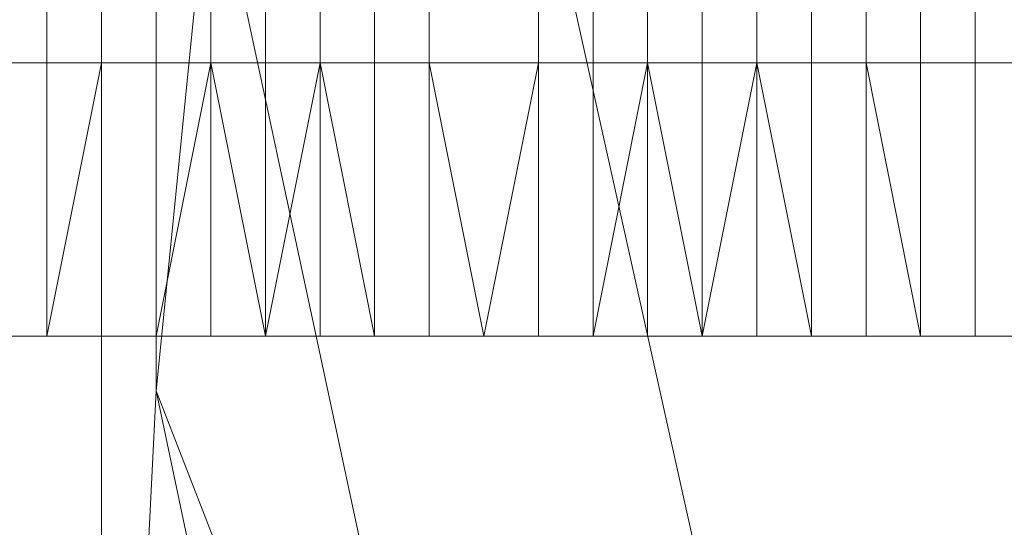
# Model space of a CAD drawing. Units: millimetres. Extents: x 4566 to 11572, y -4238 to 3767.
# Drawn here: x 8491 to 8509, y -243 to -233 of the extents above; entities that cross this region are included whole.
import ezdxf

# ---------------------------------------------------------------- set-up
doc = ezdxf.new("R2010")
doc.units = ezdxf.units.MM
doc.layers.add('МАФЫ НАШИ', color=7, linetype='Continuous', lineweight=25)

# ---------------------------------------------------------------- blocks, each defined once
blk = doc.blocks.new('енощд')
at = {"layer": 'МАФЫ НАШИ', "lineweight": 13}
for points in [[(8769.116, -137.764), (8550.495, -156.818), (8530.438, -161.833), (8513.389, -171.861), (8500.352, -184.898), (8492.329, -200.944), (8492.329, -260.112), (8500.352, -276.158), (8513.389, -289.195), (8530.438, -298.22), (8550.495, -304.237), (8550.495, -156.818), (8550.495, -304.237), (8769.116, -323.292)], [(8769.116, -137.764), (8550.495, -156.818), (8530.438, -161.833), (8513.389, -171.861), (8500.352, -184.898), (8492.329, -200.944), (8492.329, -260.112), (8500.352, -276.158), (8513.389, -289.195), (8530.438, -298.22), (8550.495, -304.237), (8550.495, -156.818), (8550.495, -304.237), (8769.116, -323.292)], [(8547.486, -175.873), (8547.486, -284.18), (8547.486, -285.183), (8532.443, -278.163), (8534.449, -287.189), (8532.443, -278.163), (8547.486, -285.183), (8546.483, -290.197), (8534.449, -287.189), (8546.483, -290.197), (8546.483, -294.209), (8534.449, -287.189), (8511.383, -269.138), (8506.369, -257.103), (8500.352, -230.026), (8506.369, -202.95), (8511.383, -190.915), (8506.369, -202.95), (8500.352, -201.947), (8506.369, -188.91), (8500.352, -201.947), (8497.344, -201.947), (8506.369, -188.91)], [(8506.369, -188.91), (8500.352, -201.947), (8506.369, -202.95), (8511.383, -190.915), (8506.369, -202.95), (8500.352, -230.026), (8506.369, -257.103), (8500.352, -258.106), (8493.332, -240.055), (8494.335, -230.026), (8500.352, -258.106), (8494.335, -230.026), (8500.352, -230.026), (8506.369, -202.95), (8500.352, -201.947), (8494.335, -230.026), (8500.352, -230.026), (8506.369, -257.103), (8511.383, -269.138), (8534.449, -287.189)], [(8500.352, -184.898), (8492.329, -200.944), (8497.344, -201.947), (8492.329, -200.944), (8493.332, -221.001), (8492.329, -200.944), (8492.329, -260.112), (8493.332, -240.055), (8493.332, -221.001), (8493.332, -240.055)], [(8506.369, -257.103), (8500.352, -230.026), (8506.369, -202.95), (8500.352, -201.947), (8494.335, -230.026), (8500.352, -230.026), (8494.335, -230.026), (8500.352, -258.106), (8494.335, -230.026), (8493.332, -240.055), (8500.352, -258.106), (8493.332, -240.055), (8497.344, -259.109)], [(8492.329, -260.112), (8493.332, -240.055), (8497.344, -259.109)], [(8510.381, -222.004), (8503.361, -222.004), (8504.364, -227.018), (8504.364, -234.038), (8505.366, -239.052), (8506.369, -239.052), (8506.369, -234.038), (8506.369, -227.018), (8506.369, -222.004), (8505.366, -222.004), (8504.364, -227.018), (8504.364, -234.038), (8503.361, -239.052), (8502.358, -234.038), (8502.358, -227.018), (8503.361, -222.004), (8509.378, -222.004)]]:
    blk.add_lwpolyline(points, dxfattribs=at)
for points in [[(8493.332, -221.001), (8492.329, -200.944), (8492.329, -260.112), (8493.332, -240.055)], [(8494.335, -230.026), (8497.344, -201.947), (8493.332, -221.001), (8494.335, -230.026), (8493.332, -221.001), (8493.332, -240.055)], [(8491.326, -227.018), (8491.326, -234.038), (8491.326, -239.052), (8490.324, -239.052), (8490.324, -234.038), (8490.324, -227.018), (8490.324, -222.004), (8491.326, -222.004)], [(8491.326, -227.018), (8491.326, -234.038), (8491.326, -239.052), (8490.324, -239.052), (8490.324, -234.038), (8490.324, -227.018), (8490.324, -222.004), (8491.326, -222.004)], [(8492.329, -234.038), (8492.329, -227.018), (8491.326, -222.004), (8490.324, -222.004), (8490.324, -227.018), (8490.324, -234.038), (8490.324, -239.052), (8491.326, -239.052)], [(8492.329, -234.038), (8491.326, -239.052), (8490.324, -239.052), (8490.324, -234.038), (8490.324, -227.018), (8490.324, -222.004), (8491.326, -222.004), (8492.329, -227.018)], [(8493.332, -227.018), (8493.332, -234.038), (8493.332, -239.052), (8492.329, -239.052), (8492.329, -234.038), (8492.329, -227.018), (8492.329, -222.004), (8493.332, -222.004)], [(8493.332, -227.018), (8493.332, -234.038), (8493.332, -239.052), (8492.329, -239.052), (8492.329, -234.038), (8492.329, -227.018), (8492.329, -222.004), (8493.332, -222.004)], [(8494.335, -234.038), (8494.335, -227.018), (8493.332, -222.004), (8492.329, -222.004), (8492.329, -227.018), (8492.329, -234.038), (8492.329, -239.052), (8493.332, -239.052)], [(8494.335, -234.038), (8493.332, -239.052), (8492.329, -239.052), (8492.329, -234.038), (8492.329, -227.018), (8492.329, -222.004), (8493.332, -222.004), (8494.335, -227.018)], [(8495.338, -227.018), (8495.338, -234.038), (8495.338, -239.052), (8494.335, -239.052), (8494.335, -234.038), (8494.335, -227.018), (8494.335, -222.004), (8495.338, -222.004)], [(8495.338, -227.018), (8495.338, -234.038), (8495.338, -239.052), (8494.335, -239.052), (8494.335, -234.038), (8494.335, -227.018), (8494.335, -222.004), (8495.338, -222.004)], [(8496.341, -234.038), (8496.341, -227.018), (8495.338, -222.004), (8494.335, -227.018), (8494.335, -234.038), (8495.338, -239.052)], [(8496.341, -234.038), (8495.338, -239.052), (8494.335, -234.038), (8494.335, -227.018), (8495.338, -222.004), (8496.341, -227.018)], [(8497.344, -227.018), (8497.344, -234.038), (8497.344, -239.052), (8496.341, -239.052), (8496.341, -234.038), (8496.341, -227.018), (8496.341, -222.004), (8497.344, -222.004)], [(8497.344, -227.018), (8497.344, -234.038), (8497.344, -239.052), (8496.341, -239.052), (8496.341, -234.038), (8496.341, -227.018), (8496.341, -222.004), (8497.344, -222.004)], [(8498.346, -234.038), (8498.346, -227.018), (8498.346, -222.004), (8497.344, -222.004), (8496.341, -227.018), (8496.341, -234.038), (8497.344, -239.052), (8498.346, -239.052)], [(8498.346, -234.038), (8498.346, -239.052), (8497.344, -239.052), (8496.341, -234.038), (8496.341, -227.018), (8497.344, -222.004), (8498.346, -222.004), (8498.346, -227.018)], [(8500.352, -227.018), (8500.352, -234.038), (8499.349, -239.052), (8498.346, -239.052), (8498.346, -234.038), (8498.346, -227.018), (8498.346, -222.004), (8499.349, -222.004)], [(8500.352, -227.018), (8500.352, -234.038), (8499.349, -239.052), (8498.346, -239.052), (8498.346, -234.038), (8498.346, -227.018), (8498.346, -222.004), (8499.349, -222.004)], [(8500.352, -234.038), (8500.352, -227.018), (8500.352, -222.004), (8499.349, -222.004), (8498.346, -227.018), (8498.346, -234.038), (8499.349, -239.052), (8500.352, -239.052)], [(8500.352, -234.038), (8500.352, -239.052), (8499.349, -239.052), (8498.346, -234.038), (8498.346, -227.018), (8499.349, -222.004), (8500.352, -222.004), (8500.352, -227.018)], [(8502.358, -227.018), (8502.358, -234.038), (8501.355, -239.052), (8500.352, -239.052), (8500.352, -234.038), (8500.352, -227.018), (8500.352, -222.004), (8501.355, -222.004)], [(8502.358, -227.018), (8502.358, -234.038), (8501.355, -239.052), (8500.352, -239.052), (8500.352, -234.038), (8500.352, -227.018), (8500.352, -222.004), (8501.355, -222.004)], [(8502.358, -234.038), (8502.358, -227.018), (8502.358, -222.004), (8501.355, -222.004), (8501.355, -227.018), (8501.355, -234.038), (8501.355, -239.052), (8502.358, -239.052)], [(8502.358, -234.038), (8502.358, -239.052), (8501.355, -239.052), (8501.355, -234.038), (8501.355, -227.018), (8501.355, -222.004), (8502.358, -222.004), (8502.358, -227.018)], [(8504.364, -227.018), (8504.364, -234.038), (8503.361, -239.052), (8502.358, -234.038), (8502.358, -227.018), (8503.361, -222.004)], [(8504.364, -234.038), (8504.364, -227.018), (8504.364, -222.004), (8503.361, -222.004), (8503.361, -227.018), (8503.361, -234.038), (8503.361, -239.052), (8504.364, -239.052)], [(8504.364, -234.038), (8504.364, -239.052), (8503.361, -239.052), (8503.361, -234.038), (8503.361, -227.018), (8503.361, -222.004), (8504.364, -222.004), (8504.364, -227.018)], [(8506.369, -227.018), (8506.369, -234.038), (8506.369, -239.052), (8505.366, -239.052), (8504.364, -234.038), (8504.364, -227.018), (8505.366, -222.004), (8506.369, -222.004)], [(8506.369, -234.038), (8506.369, -227.018), (8506.369, -222.004), (8505.366, -222.004), (8505.366, -227.018), (8505.366, -234.038), (8505.366, -239.052), (8506.369, -239.052)], [(8506.369, -234.038), (8506.369, -239.052), (8505.366, -239.052), (8505.366, -234.038), (8505.366, -227.018), (8505.366, -222.004), (8506.369, -222.004), (8506.369, -227.018)], [(8508.375, -227.018), (8508.375, -234.038), (8508.375, -239.052), (8507.372, -239.052), (8506.369, -234.038), (8506.369, -227.018), (8507.372, -222.004), (8508.375, -222.004)], [(8508.375, -227.018), (8508.375, -234.038), (8508.375, -239.052), (8507.372, -239.052), (8506.369, -234.038), (8506.369, -227.018), (8507.372, -222.004), (8508.375, -222.004)], [(8508.375, -234.038), (8508.375, -227.018), (8508.375, -222.004), (8507.372, -222.004), (8507.372, -227.018), (8507.372, -234.038), (8507.372, -239.052), (8508.375, -239.052)], [(8508.375, -234.038), (8508.375, -239.052), (8507.372, -239.052), (8507.372, -234.038), (8507.372, -227.018), (8507.372, -222.004), (8508.375, -222.004), (8508.375, -227.018)], [(8492.329, -227.018), (8492.329, -234.038), (8485.309, -234.038), (8485.309, -227.018)], [(8492.329, -227.018), (8485.309, -227.018), (8485.309, -234.038), (8492.329, -234.038)], [(8492.329, -234.038), (8492.329, -227.018), (8486.312, -227.018), (8486.312, -234.038)], [(8492.329, -234.038), (8486.312, -234.038), (8486.312, -227.018), (8492.329, -227.018)], [(8494.335, -227.018), (8494.335, -234.038), (8487.315, -234.038), (8487.315, -227.018)], [(8494.335, -227.018), (8487.315, -227.018), (8487.315, -234.038), (8494.335, -234.038)], [(8494.335, -234.038), (8494.335, -227.018), (8488.318, -227.018), (8488.318, -234.038)], [(8494.335, -234.038), (8488.318, -234.038), (8488.318, -227.018), (8494.335, -227.018)], [(8496.341, -227.018), (8496.341, -234.038), (8489.321, -234.038), (8489.321, -227.018)], [(8496.341, -227.018), (8489.321, -227.018), (8489.321, -234.038), (8496.341, -234.038)], [(8496.341, -234.038), (8496.341, -227.018), (8490.324, -227.018), (8490.324, -234.038)], [(8496.341, -234.038), (8490.324, -234.038), (8490.324, -227.018), (8496.341, -227.018)], [(8498.346, -227.018), (8498.346, -234.038), (8491.326, -234.038), (8491.326, -227.018)], [(8498.346, -227.018), (8491.326, -227.018), (8491.326, -234.038), (8498.346, -234.038)], [(8498.346, -234.038), (8498.346, -227.018), (8492.329, -227.018), (8492.329, -234.038)], [(8498.346, -234.038), (8492.329, -234.038), (8492.329, -227.018), (8498.346, -227.018)], [(8500.352, -227.018), (8500.352, -234.038), (8493.332, -234.038), (8493.332, -227.018)], [(8500.352, -227.018), (8493.332, -227.018), (8493.332, -234.038), (8500.352, -234.038)], [(8501.355, -234.038), (8501.355, -227.018), (8494.335, -227.018), (8494.335, -234.038)], [(8501.355, -234.038), (8494.335, -234.038), (8494.335, -227.018), (8501.355, -227.018)], [(8502.358, -227.018), (8502.358, -234.038), (8495.338, -234.038), (8495.338, -227.018)], [(8502.358, -227.018), (8495.338, -227.018), (8495.338, -234.038), (8502.358, -234.038)], [(8503.361, -234.038), (8503.361, -227.018), (8496.341, -227.018), (8496.341, -234.038)], [(8503.361, -234.038), (8496.341, -234.038), (8496.341, -227.018), (8503.361, -227.018)], [(8504.364, -227.018), (8504.364, -234.038), (8497.344, -234.038), (8497.344, -227.018)], [(8504.364, -227.018), (8497.344, -227.018), (8497.344, -234.038), (8504.364, -234.038)], [(8505.366, -234.038), (8505.366, -227.018), (8498.346, -227.018), (8498.346, -234.038)], [(8505.366, -234.038), (8498.346, -234.038), (8498.346, -227.018), (8505.366, -227.018)], [(8507.372, -234.038), (8507.372, -227.018), (8500.352, -227.018), (8500.352, -234.038)], [(8507.372, -234.038), (8500.352, -234.038), (8500.352, -227.018), (8507.372, -227.018)], [(8506.369, -227.018), (8506.369, -234.038), (8500.352, -234.038), (8500.352, -227.018)], [(8506.369, -227.018), (8500.352, -227.018), (8500.352, -234.038), (8506.369, -234.038)], [(8509.378, -234.038), (8509.378, -227.018), (8502.358, -227.018), (8502.358, -234.038)], [(8509.378, -234.038), (8502.358, -234.038), (8502.358, -227.018), (8509.378, -227.018)], [(8508.375, -227.018), (8508.375, -234.038), (8502.358, -234.038), (8502.358, -227.018)], [(8508.375, -227.018), (8502.358, -227.018), (8502.358, -234.038), (8508.375, -234.038)], [(8511.383, -234.038), (8511.383, -227.018), (8504.364, -227.018), (8504.364, -234.038)], [(8511.383, -234.038), (8504.364, -234.038), (8504.364, -227.018), (8511.383, -227.018)], [(8510.381, -227.018), (8510.381, -234.038), (8504.364, -234.038), (8504.364, -227.018)], [(8510.381, -227.018), (8504.364, -227.018), (8504.364, -234.038), (8510.381, -234.038)], [(8513.389, -234.038), (8513.389, -227.018), (8506.369, -227.018), (8506.369, -234.038)], [(8513.389, -234.038), (8506.369, -234.038), (8506.369, -227.018), (8513.389, -227.018)], [(8513.389, -227.018), (8513.389, -234.038), (8506.369, -234.038), (8506.369, -227.018)], [(8513.389, -227.018), (8506.369, -227.018), (8506.369, -234.038), (8513.389, -234.038)], [(8515.395, -227.018), (8515.395, -234.038), (8508.375, -234.038), (8508.375, -227.018)], [(8515.395, -227.018), (8508.375, -227.018), (8508.375, -234.038), (8515.395, -234.038)], [(8492.329, -234.038), (8491.326, -239.052), (8485.309, -239.052), (8485.309, -234.038)], [(8492.329, -234.038), (8485.309, -234.038), (8485.309, -239.052), (8491.326, -239.052)], [(8492.329, -239.052), (8492.329, -234.038), (8486.312, -234.038), (8486.312, -239.052)], [(8492.329, -239.052), (8486.312, -239.052), (8486.312, -234.038), (8492.329, -234.038)], [(8494.335, -234.038), (8493.332, -239.052), (8487.315, -239.052), (8487.315, -234.038)], [(8494.335, -234.038), (8487.315, -234.038), (8487.315, -239.052), (8493.332, -239.052)], [(8495.338, -239.052), (8494.335, -234.038), (8488.318, -234.038), (8488.318, -239.052)], [(8495.338, -239.052), (8489.321, -239.052), (8488.318, -239.052), (8495.338, -239.052), (8494.335, -234.038), (8488.318, -234.038), (8488.318, -239.052)], [(8496.341, -234.038), (8495.338, -239.052), (8489.321, -239.052), (8489.321, -234.038)], [(8496.341, -234.038), (8489.321, -234.038), (8489.321, -239.052), (8495.338, -239.052)], [(8497.344, -239.052), (8496.341, -234.038), (8490.324, -234.038), (8490.324, -239.052)], [(8497.344, -239.052), (8490.324, -239.052), (8490.324, -234.038), (8496.341, -234.038)], [(8498.346, -234.038), (8498.346, -239.052), (8491.326, -239.052), (8491.326, -234.038)], [(8498.346, -234.038), (8491.326, -234.038), (8491.326, -239.052), (8498.346, -239.052)], [(8499.349, -239.052), (8498.346, -234.038), (8492.329, -234.038), (8492.329, -239.052)], [(8499.349, -239.052), (8492.329, -239.052), (8492.329, -234.038), (8498.346, -234.038)], [(8500.352, -234.038), (8500.352, -239.052), (8493.332, -239.052), (8493.332, -234.038)], [(8500.352, -234.038), (8493.332, -234.038), (8493.332, -239.052), (8500.352, -239.052)], [(8501.355, -239.052), (8501.355, -234.038), (8494.335, -234.038), (8494.335, -239.052)], [(8501.355, -239.052), (8494.335, -239.052), (8494.335, -234.038), (8501.355, -234.038)], [(8502.358, -234.038), (8502.358, -239.052), (8495.338, -239.052), (8495.338, -234.038)], [(8502.358, -234.038), (8495.338, -234.038), (8495.338, -239.052), (8502.358, -239.052)], [(8503.361, -239.052), (8503.361, -234.038), (8496.341, -234.038), (8496.341, -239.052)], [(8503.361, -239.052), (8496.341, -239.052), (8496.341, -234.038), (8503.361, -234.038)], [(8504.364, -234.038), (8504.364, -239.052), (8497.344, -239.052), (8497.344, -234.038)], [(8504.364, -234.038), (8497.344, -234.038), (8497.344, -239.052), (8504.364, -239.052)], [(8505.366, -239.052), (8505.366, -234.038), (8498.346, -234.038), (8498.346, -239.052)], [(8505.366, -239.052), (8498.346, -239.052), (8498.346, -234.038), (8505.366, -234.038)], [(8506.369, -234.038), (8506.369, -239.052), (8499.349, -239.052), (8500.352, -234.038)], [(8506.369, -234.038), (8500.352, -234.038), (8499.349, -239.052), (8506.369, -239.052)], [(8507.372, -239.052), (8507.372, -234.038), (8500.352, -234.038), (8500.352, -239.052)], [(8507.372, -239.052), (8500.352, -239.052), (8500.352, -234.038), (8507.372, -234.038)], [(8508.375, -234.038), (8508.375, -239.052), (8501.355, -239.052), (8502.358, -234.038)], [(8508.375, -234.038), (8502.358, -234.038), (8501.355, -239.052), (8508.375, -239.052)], [(8509.378, -239.052), (8509.378, -234.038), (8502.358, -234.038), (8503.361, -239.052)], [(8509.378, -239.052), (8503.361, -239.052), (8502.358, -234.038), (8509.378, -234.038)], [(8510.381, -234.038), (8510.381, -239.052), (8503.361, -239.052), (8504.364, -234.038)], [(8510.381, -234.038), (8504.364, -234.038), (8503.361, -239.052), (8510.381, -239.052)], [(8511.383, -239.052), (8511.383, -234.038), (8504.364, -234.038), (8505.366, -239.052)], [(8511.383, -239.052), (8505.366, -239.052), (8504.364, -234.038), (8511.383, -234.038)], [(8513.389, -239.052), (8513.389, -234.038), (8506.369, -234.038), (8507.372, -239.052)], [(8513.389, -239.052), (8507.372, -239.052), (8506.369, -234.038), (8513.389, -234.038)], [(8513.389, -234.038), (8512.386, -239.052), (8506.369, -239.052), (8506.369, -234.038)], [(8513.389, -234.038), (8506.369, -234.038), (8506.369, -239.052), (8512.386, -239.052)], [(8515.395, -234.038), (8514.392, -239.052), (8508.375, -239.052), (8508.375, -234.038)], [(8515.395, -234.038), (8508.375, -234.038), (8508.375, -239.052), (8514.392, -239.052)], [(8491.326, -239.052), (8490.324, -239.052), (8484.307, -239.052), (8485.309, -239.052)], [(8491.326, -239.052), (8485.309, -239.052), (8484.307, -239.052), (8490.324, -239.052)], [(8493.332, -239.052), (8492.329, -239.052), (8486.312, -239.052), (8487.315, -239.052)], [(8493.332, -239.052), (8487.315, -239.052), (8486.312, -239.052), (8492.329, -239.052)], [(8495.338, -239.052), (8488.318, -239.052), (8489.321, -239.052)], [(8498.346, -239.052), (8497.344, -239.052), (8490.324, -239.052), (8491.326, -239.052)], [(8498.346, -239.052), (8491.326, -239.052), (8490.324, -239.052), (8497.344, -239.052)], [(8500.352, -239.052), (8499.349, -239.052), (8492.329, -239.052), (8493.332, -239.052)], [(8500.352, -239.052), (8493.332, -239.052), (8492.329, -239.052), (8499.349, -239.052)], [(8502.358, -239.052), (8501.355, -239.052), (8494.335, -239.052), (8495.338, -239.052)], [(8502.358, -239.052), (8495.338, -239.052), (8494.335, -239.052), (8501.355, -239.052)], [(8504.364, -239.052), (8503.361, -239.052), (8496.341, -239.052), (8497.344, -239.052)], [(8504.364, -239.052), (8497.344, -239.052), (8496.341, -239.052), (8503.361, -239.052)], [(8506.369, -239.052), (8505.366, -239.052), (8498.346, -239.052), (8499.349, -239.052)], [(8506.369, -239.052), (8499.349, -239.052), (8498.346, -239.052), (8505.366, -239.052)], [(8508.375, -239.052), (8507.372, -239.052), (8500.352, -239.052), (8501.355, -239.052)], [(8508.375, -239.052), (8501.355, -239.052), (8500.352, -239.052), (8507.372, -239.052)], [(8510.381, -239.052), (8509.378, -239.052), (8503.361, -239.052)], [(8510.381, -239.052), (8503.361, -239.052), (8509.378, -239.052)], [(8512.386, -239.052), (8511.383, -239.052), (8505.366, -239.052), (8506.369, -239.052)], [(8512.386, -239.052), (8506.369, -239.052), (8505.366, -239.052), (8511.383, -239.052)], [(8514.392, -239.052), (8513.389, -239.052), (8507.372, -239.052), (8508.375, -239.052)], [(8514.392, -239.052), (8508.375, -239.052), (8507.372, -239.052), (8513.389, -239.052)], [(8493.332, -240.055), (8492.329, -260.112), (8497.344, -259.109)]]:
    blk.add_lwpolyline(points, close=True, dxfattribs=at)

msp = doc.modelspace()

# ---------------------------------------------------------------- block references
at = {"layer": 'МАФЫ НАШИ'}
msp.add_blockref('енощд', (0, 0), dxfattribs=at)

doc.saveas('drawing.dxf')
